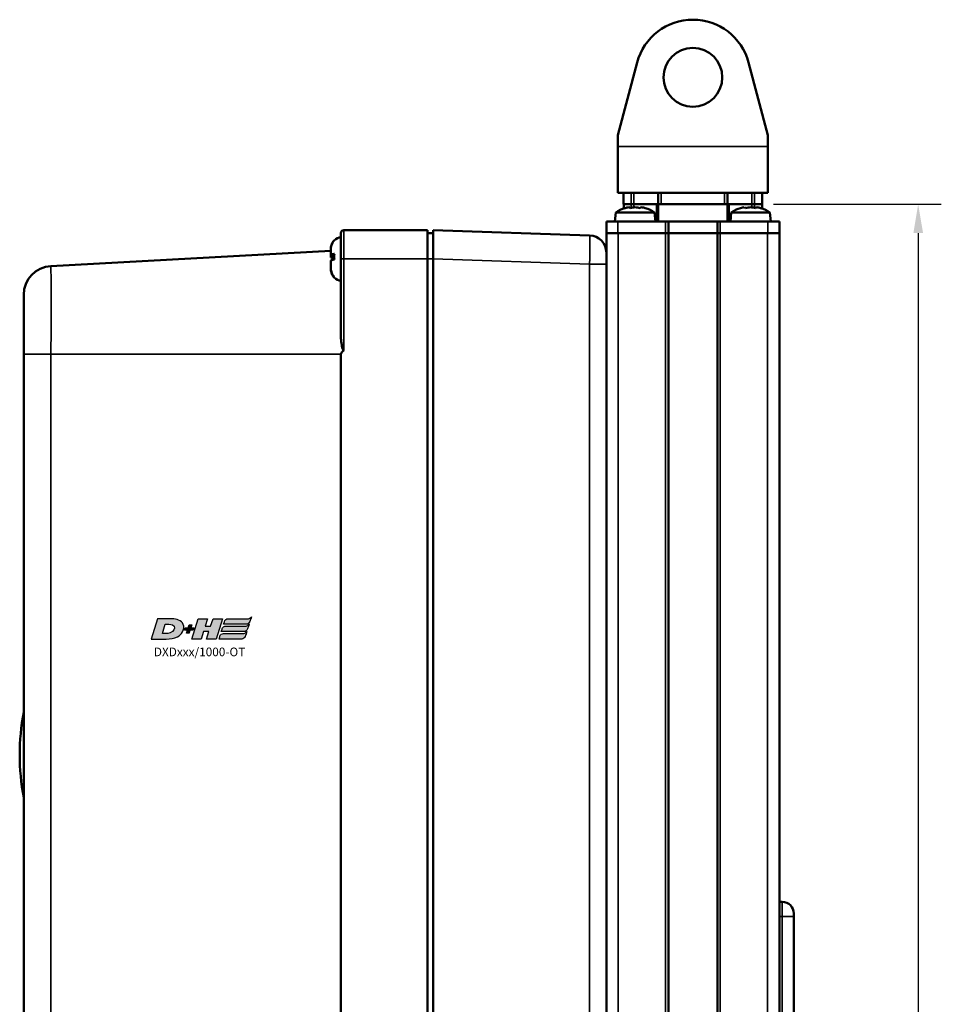
# Model space of a CAD drawing. Extents: x -390 to 1611, y -1706 to 3327.
# Drawn here: x 77 to 237, y 2582 to 2753 of the extents above; entities that cross this region are included whole.
import ezdxf

# ---------------------------------------------------------------- set-up
doc = ezdxf.new("R2010")
doc.units = 0
doc.layers.get('0').update_dxf_attribs({"lineweight": 25})
for name, color, linetype in [('DH_LOGO', 1, 'Continuous'), ('DH_MASS', 3, 'Continuous'), ('DH_SCHRIFT', 2, 'Continuous')]:
    doc.layers.add(name, color=color, linetype=linetype)
doc.layers.add('Sichtbar (ISO)', color=7, linetype='Continuous', lineweight=50)
doc.layers.add('Sichtbar schmal (ISO)', color=3, linetype='Continuous', lineweight=35)
doc.styles.get("Standard").update_dxf_attribs({"font": 'monotxt.shx'})
doc.dimstyles.new('ISO-35$0', dxfattribs={"dimtxt": 3.5, "dimasz": 2.5, "dimexe": 2, "dimexo": 1, "dimgap": 1, "dimtad": 1, "dimdec": 0, "dimtxsty": 'Standard', "dimcen": -0.5, "dimclrd": 256, "dimclre": 256, "dimclrt": 2, "dimadec": 1, "dimazin": 2, "dimtfac": 1, "dimtdec": 0, "dimtmove": 0, "dimatfit": 3, "dimfxl": 0, "dimlwd": -1, "dimlwe": -1, "dimarcsym": 0})

# ---------------------------------------------------------------- blocks, each defined once
blk = doc.blocks.new('*D39')
at = {"layer": 'Defpoints', "color": 0}
for p in [(205.97, 2720.72), (199.67, 1515.13), (233.03, 1515.13)]:
    blk.add_point(p, dxfattribs=at)
at = {"layer": 'DH_MASS'}
for p, q in [((207.97, 2720.72), (237.03, 2720.72)), ((233.03, 2715.72), (233.03, 1520.13)), ((201.67, 1515.13), (237.03, 1515.13))]:
    blk.add_line(p, q, dxfattribs=at)
for points in [[(232.2, 2715.72), (233.87, 2715.72), (233.03, 2720.72)], [(232.2, 1520.13), (233.87, 1520.13), (233.03, 1515.13)]]:
    blk.add_solid(points, dxfattribs=at)
at = {"layer": 'DH_MASS', "color": 2, "insert": (227.46, 2133.57), "char_height": 7, "attachment_point": 5, "rotation": 90}
blk.add_mtext('{\\fArial|b0|i0|c0|p34;1206}', dxfattribs=at)
blk = doc.blocks.new('DXD-Getriebe   (SR)')
at = {"layer": 'Sichtbar (ISO)'}
for p, q in [((-46, -1.5), (-60.5, -1.5)), ((-46, -1.5), (-46, -6.5)), ((-17.9, -2.4), (-45, -1.5)), ((-45, -6.5), (-45, -1.5)), ((-61, -6.5), (-61, -2)), ((-46, -2), (-45, -2)), ((-111.27, -7.74), (-62.75, -5.1)), ((-62.75, -4.72), (-62.75, -4.7)), ((-62.75, -5.79), (-62.75, -4.72)), ((-62.75, -5.94), (-62.75, -5.79)), ((-62.75, -6.07), (-62.75, -5.94)), ((-62.75, -5.94), (-62.17, -5.94)), ((-62.75, -6.07), (-62.18, -6.07)), ((-62.75, -6.22), (-62.75, -6.07)), ((-62.75, -8.15), (-62.75, -6.78)), ((-61, -6.5), (-61, -20.29)), ((-46, -6.5), (-46, -178.5)), ((-45, -6.5), (-45, -178.5)), ((-15, -6.68), (-15, -7.4)), ((-62.75, -8.28), (-62.75, -8.15)), ((-15, -166.1), (-15, -7.4)), ((-116, -23), (-116, -162)), ((-61, -23), (-61, -162)), ((15.5, -118), (15, -118)), ((17.5, -120), (17.5, -120.5)), ((17.5, -152.5), (17.5, -120.5))]:
    blk.add_line(p, q, dxfattribs=at)
for centre, radius, start, end in [((-60.5, -2), 0.5, 90, 180), ((-60.75, -4.7), 2, 134.5254, 166.474), ((-60.75, -4.7), 2, 97.1808, 134.5254), ((-18, -5.4), 3, 0, 88.0908), ((-111, -12.73), 5, 93.1221, 180), ((-60.75, -8.3), 2, 225.4746, 262.8192), ((-76.69, -92.5), 40, 169.3389, 190.6611), ((15.5, -120), 2, 0, 90)]:
    blk.add_arc(centre, radius, start, end, dxfattribs=at)
for points, knots in [([(-62.14, -3.26), (-62.15, -3.27), (-62.16, -3.28), (-62.34, -3.46), (-62.5, -3.71), (-62.69, -4.17), (-62.75, -4.47), (-62.75, -4.72)], [0.615213, 0.615213, 0.615213, 0.615213, 0.6187176, 0.6187176, 0.693128, 0.693128, 0.769597, 0.769597, 0.769597, 0.769597]), ([(-62.75, -5.79), (-62.75, -5.75), (-62.69, -5.71), (-62.5, -5.66), (-62.33, -5.62), (-62.15, -5.6), (-62.15, -5.6), (-62.14, -5.6)], [1.1116778, 1.1116778, 1.1116778, 1.1116778, 1.1885052, 1.1885052, 1.2632627, 1.2632627, 1.2660379, 1.2660379, 1.2660379, 1.2660379]), ([(-62.16, -6.41), (-62.34, -6.38), (-62.5, -6.35), (-62.69, -6.29), (-62.75, -6.25), (-62.75, -6.22)], [0.6186068, 0.6186068, 0.6186068, 0.6186068, 0.6927695, 0.6927695, 0.7695969, 0.7695969, 0.7695969, 0.7695969]), ([(-62.14, -6.59), (-62.15, -6.59), (-62.16, -6.59), (-62.34, -6.62), (-62.5, -6.65), (-62.69, -6.71), (-62.75, -6.75), (-62.75, -6.78)], [0.615213, 0.615213, 0.615213, 0.615213, 0.6187176, 0.6187176, 0.693128, 0.693128, 0.769597, 0.769597, 0.769597, 0.769597]), ([(-62.14, -5.6), (-62.17, -5.77), (-62.18, -5.94), (-62.18, -6.25), (-62.17, -6.42), (-62.14, -6.59)], [0.47376859, 0.47376859, 0.47376859, 0.47376859, 0.52112312, 0.52112312, 0.56847766, 0.56847766, 0.56847766, 0.56847766]), ([(-62.75, -8.15), (-62.75, -8.4), (-62.69, -8.7), (-62.5, -9.16), (-62.34, -9.41), (-62.16, -9.59), (-62.15, -9.6), (-62.14, -9.61)], [1.1116779, 1.1116779, 1.1116779, 1.1116779, 1.1881468, 1.1881468, 1.2625573, 1.2625573, 1.2660619, 1.2660619, 1.2660619, 1.2660619]), ([(-62.16, -9.71), (-62.16, -9.71), (-62.16, -9.71), (-62.34, -9.54), (-62.5, -9.29), (-62.69, -8.83), (-62.75, -8.53), (-62.75, -8.28)], [0.6185734, 0.6185734, 0.6185734, 0.6185734, 0.6187176, 0.6187176, 0.693128, 0.693128, 0.769597, 0.769597, 0.769597, 0.769597]), ([(-62.14, -9.61), (-62.17, -9.63), (-62.18, -9.65), (-62.18, -9.69), (-62.17, -9.71), (-62.15, -9.73)], [0.47376859, 0.47376859, 0.47376859, 0.47376859, 0.52112312, 0.52112312, 0.55992958, 0.55992958, 0.55992958, 0.55992958]), ([(-116, -12.73), (-116, -12.72), (-116, -13.21), (-116, -15.01), (-116, -15.88), (-116, -17.75), (-116, -18.47), (-116, -19.83), (-116, -20.33), (-116, -21.2), (-116, -21.51), (-116, -22.02), (-116, -22.2), (-116, -22.58), (-116, -22.78), (-116, -23)], [3.879443, 3.879443, 3.879443, 3.879443, 5.685365, 5.685365, 6.71966, 6.71966, 7.236807, 7.236807, 7.495381, 7.495381, 7.624668, 7.624668, 7.689311, 7.689311, 7.753955, 7.753955, 7.753955, 7.753955]), ([(-60.5, -22.37), (-60.51, -22.37), (-60.51, -22.37), (-60.52, -22.37), (-60.53, -22.37), (-60.54, -22.37), (-60.55, -22.37), (-60.56, -22.36), (-60.57, -22.35), (-60.65, -22.25), (-60.71, -22.06), (-60.81, -21.7), (-60.84, -21.56), (-60.96, -21), (-61, -20.62), (-61, -20.29)], [-0.3309391, -0.3309391, -0.3309391, -0.3309391, -0.328082, -0.328082, -0.3252864, -0.3252864, -0.3218507, -0.3218507, -0.3153287, -0.3153287, -0.2809808, -0.2809808, -0.2569829, -0.2569829, -0.1882668, -0.1882668, -0.1882668, -0.1882668]), ([(-61, -23), (-61, -22.96), (-60.99, -22.91), (-60.95, -22.79), (-60.9, -22.71), (-60.76, -22.55), (-60.65, -22.46), (-60.5, -22.37)], [0.3530446, 0.3530446, 0.3530446, 0.3530446, 0.3804025, 0.3804025, 0.4317248, 0.4317248, 0.5091009, 0.5091009, 0.5091009, 0.5091009])]:
    blk.add_open_spline(points, degree=3, knots=knots, dxfattribs=at)
for points in [[(-62.16, -3.29), (-62.16, -3.28), (-62.15, -3.27), (-62.14, -3.26)], [(-62.69, -4.23), (-62.73, -4.39), (-62.75, -4.55), (-62.75, -4.7)], [(-62.16, -6.59), (-62.16, -6.56), (-62.16, -6.53), (-62.15, -6.5)]]:
    blk.add_open_spline(points, degree=3, dxfattribs=at)
at = {"layer": 'Sichtbar schmal (ISO)'}
for p, q in [((-60.5, -1.5), (-60.5, -6.5)), ((-60.5, -6.5), (-61, -6.5)), ((-60.5, -6.5), (-46, -6.5)), ((-60.5, -22.37), (-60.5, -6.5)), ((-46, -6.5), (-45, -6.5)), ((-45, -6.5), (-17.9, -7.4)), ((-17.9, -7.4), (-17.9, -163.9)), ((-17.9, -7.4), (-15, -7.4)), ((-111.27, -23), (-116, -23)), ((-61, -23), (-111.27, -23)), ((-111.27, -162), (-111.27, -23)), ((15.5, -120.5), (15.5, -118)), ((15.5, -120.5), (15, -120.5)), ((15.5, -120.5), (17.5, -120.5)), ((15.5, -120.5), (15.5, -152.5))]:
    blk.add_line(p, q, dxfattribs=at)
blk.add_ellipse((-18, -7.4), major_axis=(-0.1, -5), ratio=0.019974, start_param=1.57164, end_param=3.141326, dxfattribs=at)
blk.add_open_spline([(-111.27, -23), (-111.27, -21.13), (-111.26, -20.55), (-111.26, -19.49), (-111.25, -19.12), (-111.25, -18.11), (-111.25, -17.63), (-111.24, -16.33), (-111.24, -15.69), (-111.24, -13.98), (-111.24, -13.17), (-111.25, -11.07), (-111.26, -10.15), (-111.27, -8.24), (-111.27, -7.72), (-111.27, -7.74)], degree=3, knots=[-7.753955, -7.753955, -7.753955, -7.753955, -7.689311, -7.689311, -7.624668, -7.624668, -7.495381, -7.495381, -7.236807, -7.236807, -6.71966, -6.71966, -5.685365, -5.685365, -3.879443, -3.879443, -3.879443, -3.879443], dxfattribs=at)
blk = doc.blocks.new('Senk-Blechschraube   (SR)')
at = {"layer": 'Sichtbar (ISO)'}
for p, q in [((-3.36, 1.57), (-3.5, 0)), ((-3.36, 1.57), (3.36, 1.57)), ((3.36, 1.57), (3.5, 0))]:
    blk.add_line(p, q, dxfattribs=at)
for start, end in [(106.9578, 124.0872), (55.9128, 73.0422)]:
    blk.add_arc((0, -3.4), 6, start, end, dxfattribs=at)
for centre, ratio, start_param, end_param in [((-0.82, -3.4), 0.729947, 0.061779, 0.219009), ((-1.16, -3.4), 0.226958, 6.064176, 6.221407), ((0.35, -3.4), 0.956905, 0.061779, 0.219009), ((-0.35, -3.4), 0.956905, 6.064176, 6.221407), ((1.16, -3.4), 0.226958, 0.061779, 0.219009), ((0.82, -3.4), 0.729947, 6.064176, 6.221407)]:
    blk.add_ellipse(centre, major_axis=(0, 5.88), ratio=ratio, start_param=start_param, end_param=end_param, dxfattribs=at)
blk = doc.blocks.new('DXD-Konsolengabel   (SR)')
at = {"layer": 'Sichtbar (ISO)'}
for p, q in [((-9.67, 22.57), (-13, 10)), ((13, 10), (9.67, 22.57)), ((-13, 10), (-13, 8)), ((13, 8), (13, 10)), ((-13, 8), (-13, 0)), ((13, 8), (13, 0)), ((13, 0), (-13, 0))]:
    blk.add_line(p, q, dxfattribs=at)
blk.add_circle((0, 20), 5.1, dxfattribs=at)
blk.add_arc((0, 20), 10, 14.8628, 165.1372, dxfattribs=at)
at = {"layer": 'Sichtbar schmal (ISO)'}
blk.add_line((13, 8), (-13, 8), dxfattribs=at)
blk = doc.blocks.new('TYPBEZEICHNUNG (R)')
at = {"layer": 'DH_LOGO'}
h = blk.add_hatch(color=256, dxfattribs=at)
edge = h.paths.add_edge_path()
edge.add_spline(control_points=[(5.43, 1.25), (5.63, 1.65), (5.71, 2.13), (5.56, 2.55)], knot_values=[0.375, 0.375, 0.375, 0.375, 0.5, 0.5, 0.5, 0.5], degree=3, periodic=0)
edge.add_spline(control_points=[(5.56, 2.55), (5.23, 3.29), (4.36, 3.5), (3.62, 3.54)], knot_values=[0.5, 0.5, 0.5, 0.5, 0.625, 0.625, 0.625, 0.625], degree=3, periodic=0)
edge.add_spline(control_points=[(3.62, 3.54), (3.62, 3.54), (3.53, 3.54), (3.53, 3.54)], knot_values=[0.625, 0.625, 0.625, 0.625, 0.75, 0.75, 0.75, 0.75], degree=3, periodic=0)
edge.add_spline(control_points=[(3.53, 3.54), (3.53, 3.54), (1.1, 3.54), (1.1, 3.54)], knot_values=[0.75, 0.75, 0.75, 0.75, 0.875, 0.875, 0.875, 0.875], degree=3, periodic=0)
edge.add_spline(control_points=[(1.1, 3.54), (1.1, 3.54), (0, 0), (0, 0)], knot_values=[0.875, 0.875, 0.875, 0.875, 1, 1, 1, 1], degree=3, periodic=0)
edge.add_spline(control_points=[(0, 0), (0, 0), (2.61, 0), (2.61, 0)], knot_values=[0, 0, 0, 0, 0.125, 0.125, 0.125, 0.125], degree=3, periodic=0)
edge.add_spline(control_points=[(2.61, 0), (3.3, 0.01), (3.95, 0.1), (4.56, 0.42)], knot_values=[0.125, 0.125, 0.125, 0.125, 0.25, 0.25, 0.25, 0.25], degree=3, periodic=0)
edge.add_spline(control_points=[(4.56, 0.42), (4.93, 0.64), (5.22, 0.87), (5.43, 1.25)], knot_values=[0.25, 0.25, 0.25, 0.25, 0.375, 0.375, 0.375, 0.375], degree=3, periodic=0)
edge = h.paths.add_edge_path(flags=16)
edge.add_spline(control_points=[(3.67, 2.47), (4.21, 2.21), (4.04, 1.63), (3.68, 1.29)], knot_values=[0.25, 0.25, 0.25, 0.25, 0.5, 0.5, 0.5, 0.5], degree=3, periodic=0)
edge.add_spline(control_points=[(3.68, 1.29), (3.24, 0.87), (2.49, 0.96), (1.93, 0.96)], knot_values=[0.5, 0.5, 0.5, 0.5, 0.75, 0.75, 0.75, 0.75], degree=3, periodic=0)
edge.add_spline(control_points=[(1.93, 0.96), (1.93, 0.96), (2.44, 2.58), (2.44, 2.58)], knot_values=[0.75, 0.75, 0.75, 0.75, 1, 1, 1, 1], degree=3, periodic=0)
edge.add_spline(control_points=[(2.44, 2.58), (2.82, 2.58), (3.31, 2.62), (3.67, 2.47)], knot_values=[0, 0, 0, 0, 0.25, 0.25, 0.25, 0.25], degree=3, periodic=0)
h = blk.add_hatch(color=256, dxfattribs=at)
edge = h.paths.add_edge_path()
edge.add_spline(control_points=[(10, 1.29), (10, 1.29), (9.61, 0), (9.61, 0)], knot_values=[0.583333, 0.583333, 0.583333, 0.583333, 0.666667, 0.666667, 0.666667, 0.666667], degree=3, periodic=0)
edge.add_spline(control_points=[(9.61, 0), (9.61, 0), (11.23, 0), (11.23, 0)], knot_values=[0.5, 0.5, 0.5, 0.5, 0.583333, 0.583333, 0.583333, 0.583333], degree=3, periodic=0)
edge.add_spline(control_points=[(11.23, 0), (11.23, 0), (12.33, 3.54), (12.33, 3.54)], knot_values=[0.416667, 0.416667, 0.416667, 0.416667, 0.5, 0.5, 0.5, 0.5], degree=3, periodic=0)
edge.add_spline(control_points=[(12.33, 3.54), (12.33, 3.54), (10.71, 3.54), (10.71, 3.54)], knot_values=[0.333333, 0.333333, 0.333333, 0.333333, 0.416667, 0.416667, 0.416667, 0.416667], degree=3, periodic=0)
edge.add_spline(control_points=[(10.71, 3.54), (10.71, 3.54), (10.3, 2.25), (10.3, 2.25)], knot_values=[0.25, 0.25, 0.25, 0.25, 0.333333, 0.333333, 0.333333, 0.333333], degree=3, periodic=0)
edge.add_spline(control_points=[(10.3, 2.25), (10.3, 2.25), (9.34, 2.25), (9.34, 2.25)], knot_values=[0.166667, 0.166667, 0.166667, 0.166667, 0.25, 0.25, 0.25, 0.25], degree=3, periodic=0)
edge.add_spline(control_points=[(9.34, 2.25), (9.34, 2.25), (9.74, 3.54), (9.74, 3.54)], knot_values=[0.083333, 0.083333, 0.083333, 0.083333, 0.166667, 0.166667, 0.166667, 0.166667], degree=3, periodic=0)
edge.add_spline(control_points=[(9.74, 3.54), (9.74, 3.54), (8.11, 3.54), (8.11, 3.54)], knot_values=[0, 0, 0, 0, 0.083333, 0.083333, 0.083333, 0.083333], degree=3, periodic=0)
edge.add_spline(control_points=[(8.11, 3.54), (8.11, 3.54), (7.01, 0), (7.01, 0)], knot_values=[0.916667, 0.916667, 0.916667, 0.916667, 1, 1, 1, 1], degree=3, periodic=0)
edge.add_spline(control_points=[(7.01, 0), (7.01, 0), (8.64, 0), (8.64, 0)], knot_values=[0.833333, 0.833333, 0.833333, 0.833333, 0.916667, 0.916667, 0.916667, 0.916667], degree=3, periodic=0)
edge.add_spline(control_points=[(8.64, 0), (8.64, 0), (9.04, 1.29), (9.04, 1.29)], knot_values=[0.75, 0.75, 0.75, 0.75, 0.833333, 0.833333, 0.833333, 0.833333], degree=3, periodic=0)
edge.add_spline(control_points=[(9.04, 1.29), (9.04, 1.29), (10, 1.29), (10, 1.29)], knot_values=[0.666667, 0.666667, 0.666667, 0.666667, 0.75, 0.75, 0.75, 0.75], degree=3, periodic=0)
h = blk.add_hatch(color=256, dxfattribs=at)
edge = h.paths.add_edge_path()
edge.add_spline(control_points=[(12.54, 2.57), (12.54, 2.57), (16.48, 2.58), (16.48, 2.58)], knot_values=[0.875, 0.875, 0.875, 0.875, 1, 1, 1, 1], degree=3, periodic=0)
edge.add_spline(control_points=[(16.48, 2.58), (16.78, 2.58), (16.96, 2.79), (17.08, 3.05)], knot_values=[0.75, 0.75, 0.75, 0.75, 0.875, 0.875, 0.875, 0.875], degree=3, periodic=0)
edge.add_spline(control_points=[(17.08, 3.05), (17.2, 3.3), (17.28, 3.59), (17.37, 3.87)], knot_values=[0.625, 0.625, 0.625, 0.625, 0.75, 0.75, 0.75, 0.75], degree=3, periodic=0)
edge.add_spline(control_points=[(17.37, 3.87), (17.22, 3.75), (17.06, 3.55), (16.85, 3.54)], knot_values=[0.5, 0.5, 0.5, 0.5, 0.625, 0.625, 0.625, 0.625], degree=3, periodic=0)
edge.add_spline(control_points=[(16.85, 3.54), (16.85, 3.54), (13.35, 3.54), (13.35, 3.54)], knot_values=[0.375, 0.375, 0.375, 0.375, 0.5, 0.5, 0.5, 0.5], degree=3, periodic=0)
edge.add_spline(control_points=[(13.35, 3.54), (13.24, 3.54), (13.03, 3.51), (12.91, 3.41)], knot_values=[0.25, 0.25, 0.25, 0.25, 0.375, 0.375, 0.375, 0.375], degree=3, periodic=0)
edge.add_spline(control_points=[(12.91, 3.41), (12.79, 3.31), (12.72, 3.15), (12.68, 3)], knot_values=[0.125, 0.125, 0.125, 0.125, 0.25, 0.25, 0.25, 0.25], degree=3, periodic=0)
edge.add_spline(control_points=[(12.68, 3), (12.68, 3), (12.54, 2.57), (12.54, 2.57)], knot_values=[0, 0, 0, 0, 0.125, 0.125, 0.125, 0.125], degree=3, periodic=0)
h = blk.add_hatch(color=256, dxfattribs=at)
edge = h.paths.add_edge_path()
edge.add_spline(control_points=[(6.43, 1.97), (6.43, 1.97), (5.89, 1.97), (5.89, 1.97)], knot_values=[0.416667, 0.416667, 0.416667, 0.416667, 0.5, 0.5, 0.5, 0.5], degree=3, periodic=0)
edge.add_spline(control_points=[(5.89, 1.97), (5.89, 1.97), (5.76, 1.56), (5.76, 1.56)], knot_values=[0.333333, 0.333333, 0.333333, 0.333333, 0.416667, 0.416667, 0.416667, 0.416667], degree=3, periodic=0)
edge.add_spline(control_points=[(5.76, 1.56), (5.76, 1.56), (6.31, 1.56), (6.31, 1.56)], knot_values=[0.25, 0.25, 0.25, 0.25, 0.333333, 0.333333, 0.333333, 0.333333], degree=3, periodic=0)
edge.add_spline(control_points=[(6.31, 1.56), (6.31, 1.56), (6.14, 1.04), (6.14, 1.04)], knot_values=[0.166667, 0.166667, 0.166667, 0.166667, 0.25, 0.25, 0.25, 0.25], degree=3, periodic=0)
edge.add_spline(control_points=[(6.14, 1.04), (6.14, 1.04), (6.56, 1.04), (6.56, 1.04)], knot_values=[0.083333, 0.083333, 0.083333, 0.083333, 0.166667, 0.166667, 0.166667, 0.166667], degree=3, periodic=0)
edge.add_spline(control_points=[(6.56, 1.04), (6.56, 1.04), (6.72, 1.56), (6.72, 1.56)], knot_values=[0, 0, 0, 0, 0.083333, 0.083333, 0.083333, 0.083333], degree=3, periodic=0)
edge.add_spline(control_points=[(6.72, 1.56), (6.72, 1.56), (7.27, 1.56), (7.27, 1.56)], knot_values=[0.916667, 0.916667, 0.916667, 0.916667, 1, 1, 1, 1], degree=3, periodic=0)
edge.add_spline(control_points=[(7.27, 1.56), (7.27, 1.56), (7.4, 1.97), (7.4, 1.97)], knot_values=[0.833333, 0.833333, 0.833333, 0.833333, 0.916667, 0.916667, 0.916667, 0.916667], degree=3, periodic=0)
edge.add_spline(control_points=[(7.4, 1.97), (7.4, 1.97), (6.85, 1.97), (6.85, 1.97)], knot_values=[0.75, 0.75, 0.75, 0.75, 0.833333, 0.833333, 0.833333, 0.833333], degree=3, periodic=0)
edge.add_spline(control_points=[(6.85, 1.97), (6.85, 1.97), (7.01, 2.49), (7.01, 2.49)], knot_values=[0.666667, 0.666667, 0.666667, 0.666667, 0.75, 0.75, 0.75, 0.75], degree=3, periodic=0)
edge.add_spline(control_points=[(7.01, 2.49), (7.01, 2.49), (6.59, 2.49), (6.59, 2.49)], knot_values=[0.583333, 0.583333, 0.583333, 0.583333, 0.666667, 0.666667, 0.666667, 0.666667], degree=3, periodic=0)
edge.add_spline(control_points=[(6.59, 2.49), (6.59, 2.49), (6.43, 1.97), (6.43, 1.97)], knot_values=[0.5, 0.5, 0.5, 0.5, 0.583333, 0.583333, 0.583333, 0.583333], degree=3, periodic=0)
h = blk.add_hatch(color=256, dxfattribs=at)
edge = h.paths.add_edge_path()
edge.add_spline(control_points=[(16.45, 2.25), (16.45, 2.25), (12.95, 2.25), (12.95, 2.25)], knot_values=[0.375, 0.375, 0.375, 0.375, 0.5, 0.5, 0.5, 0.5], degree=3, periodic=0)
edge.add_spline(control_points=[(12.95, 2.25), (12.84, 2.25), (12.63, 2.22), (12.51, 2.13)], knot_values=[0.25, 0.25, 0.25, 0.25, 0.375, 0.375, 0.375, 0.375], degree=3, periodic=0)
edge.add_spline(control_points=[(12.51, 2.13), (12.39, 2.02), (12.33, 1.86), (12.28, 1.71)], knot_values=[0.125, 0.125, 0.125, 0.125, 0.25, 0.25, 0.25, 0.25], degree=3, periodic=0)
edge.add_spline(control_points=[(12.28, 1.71), (12.28, 1.71), (12.15, 1.29), (12.15, 1.29)], knot_values=[0, 0, 0, 0, 0.125, 0.125, 0.125, 0.125], degree=3, periodic=0)
edge.add_spline(control_points=[(12.15, 1.29), (12.15, 1.29), (16.08, 1.29), (16.08, 1.29)], knot_values=[0.875, 0.875, 0.875, 0.875, 1, 1, 1, 1], degree=3, periodic=0)
edge.add_spline(control_points=[(16.08, 1.29), (16.38, 1.29), (16.56, 1.5), (16.69, 1.76)], knot_values=[0.75, 0.75, 0.75, 0.75, 0.875, 0.875, 0.875, 0.875], degree=3, periodic=0)
edge.add_spline(control_points=[(16.69, 1.76), (16.8, 2.01), (16.88, 2.31), (16.97, 2.58)], knot_values=[0.625, 0.625, 0.625, 0.625, 0.75, 0.75, 0.75, 0.75], degree=3, periodic=0)
edge.add_spline(control_points=[(16.97, 2.58), (16.82, 2.47), (16.66, 2.26), (16.45, 2.25)], knot_values=[0.5, 0.5, 0.5, 0.5, 0.625, 0.625, 0.625, 0.625], degree=3, periodic=0)
h = blk.add_hatch(color=256, dxfattribs=at)
edge = h.paths.add_edge_path()
edge.add_spline(control_points=[(16.05, 0.97), (16.05, 0.97), (12.55, 0.96), (12.55, 0.96)], knot_values=[0.375, 0.375, 0.375, 0.375, 0.5, 0.5, 0.5, 0.5], degree=3, periodic=0)
edge.add_spline(control_points=[(12.55, 0.96), (12.44, 0.96), (12.23, 0.94), (12.11, 0.84)], knot_values=[0.25, 0.25, 0.25, 0.25, 0.375, 0.375, 0.375, 0.375], degree=3, periodic=0)
edge.add_spline(control_points=[(12.11, 0.84), (11.99, 0.74), (11.93, 0.58), (11.88, 0.42)], knot_values=[0.125, 0.125, 0.125, 0.125, 0.25, 0.25, 0.25, 0.25], degree=3, periodic=0)
edge.add_spline(control_points=[(11.88, 0.42), (11.88, 0.42), (11.75, 0), (11.75, 0)], knot_values=[0, 0, 0, 0, 0.125, 0.125, 0.125, 0.125], degree=3, periodic=0)
edge.add_spline(control_points=[(11.75, 0), (11.75, 0), (15.68, 0), (15.68, 0)], knot_values=[0.875, 0.875, 0.875, 0.875, 1, 1, 1, 1], degree=3, periodic=0)
edge.add_spline(control_points=[(15.68, 0), (15.98, 0), (16.17, 0.21), (16.29, 0.47)], knot_values=[0.75, 0.75, 0.75, 0.75, 0.875, 0.875, 0.875, 0.875], degree=3, periodic=0)
edge.add_spline(control_points=[(16.29, 0.47), (16.4, 0.73), (16.48, 1.02), (16.57, 1.3)], knot_values=[0.625, 0.625, 0.625, 0.625, 0.75, 0.75, 0.75, 0.75], degree=3, periodic=0)
edge.add_spline(control_points=[(16.57, 1.3), (16.43, 1.18), (16.26, 0.98), (16.05, 0.97)], knot_values=[0.5, 0.5, 0.5, 0.5, 0.625, 0.625, 0.625, 0.625], degree=3, periodic=0)
for points in [[(1.1, 3.54), (1.1, 3.54), (0, 0), (0, 0)], [(1.1, 3.54), (1.1, 3.54), (0, 0), (0, 0)], [(3.53, 3.54), (3.53, 3.54), (1.1, 3.54), (1.1, 3.54)], [(3.53, 3.54), (3.53, 3.54), (1.1, 3.54), (1.1, 3.54)], [(3.62, 3.54), (3.62, 3.54), (3.53, 3.54), (3.53, 3.54)], [(3.62, 3.54), (3.62, 3.54), (3.53, 3.54), (3.53, 3.54)], [(5.56, 2.55), (5.23, 3.29), (4.36, 3.5), (3.62, 3.54)], [(5.56, 2.55), (5.23, 3.29), (4.36, 3.5), (3.62, 3.54)], [(7.01, 0), (7.01, 0), (8.11, 3.54), (8.11, 3.54)], [(8.11, 3.54), (8.11, 3.54), (9.74, 3.54), (9.74, 3.54)], [(9.74, 3.54), (9.74, 3.54), (9.34, 2.25), (9.34, 2.25)], [(10.3, 2.25), (10.3, 2.25), (10.71, 3.54), (10.71, 3.54)], [(10.71, 3.54), (10.71, 3.54), (12.33, 3.54), (12.33, 3.54)], [(12.33, 3.54), (12.33, 3.54), (11.23, 0), (11.23, 0)], [(12.91, 3.41), (13.03, 3.51), (13.24, 3.54), (13.35, 3.54)], [(12.91, 3.41), (13.03, 3.51), (13.24, 3.54), (13.35, 3.54)], [(13.35, 3.54), (13.35, 3.54), (16.85, 3.54), (16.85, 3.54)], [(13.35, 3.54), (13.35, 3.54), (16.85, 3.54), (16.85, 3.54)], [(16.85, 3.54), (17.06, 3.55), (17.22, 3.75), (17.37, 3.87)], [(16.85, 3.54), (17.06, 3.55), (17.22, 3.75), (17.37, 3.87)], [(17.37, 3.87), (17.28, 3.59), (17.2, 3.3), (17.08, 3.05)], [(17.37, 3.87), (17.28, 3.59), (17.2, 3.3), (17.08, 3.05)], [(1.93, 0.96), (1.93, 0.96), (2.44, 2.58), (2.44, 2.58)], [(1.93, 0.96), (1.93, 0.96), (2.44, 2.58), (2.44, 2.58)], [(2.44, 2.58), (2.82, 2.58), (3.31, 2.62), (3.67, 2.47)], [(2.44, 2.58), (2.82, 2.58), (3.31, 2.62), (3.67, 2.47)], [(3.67, 2.47), (4.21, 2.21), (4.04, 1.63), (3.68, 1.29)], [(3.67, 2.47), (4.21, 2.21), (4.04, 1.63), (3.68, 1.29)], [(5.43, 1.25), (5.63, 1.65), (5.71, 2.13), (5.56, 2.55)], [(5.43, 1.25), (5.63, 1.65), (5.71, 2.13), (5.56, 2.55)], [(5.76, 1.56), (5.76, 1.56), (5.89, 1.97), (5.89, 1.97)], [(5.89, 1.97), (5.89, 1.97), (6.43, 1.97), (6.43, 1.97)], [(6.43, 1.97), (6.43, 1.97), (6.59, 2.49), (6.59, 2.49)], [(6.59, 2.49), (6.59, 2.49), (7.01, 2.49), (7.01, 2.49)], [(7.01, 2.49), (7.01, 2.49), (6.85, 1.97), (6.85, 1.97)], [(6.85, 1.97), (6.85, 1.97), (7.4, 1.97), (7.4, 1.97)], [(7.4, 1.97), (7.4, 1.97), (7.27, 1.56), (7.27, 1.56)], [(9.34, 2.25), (9.34, 2.25), (10.3, 2.25), (10.3, 2.25)], [(12.15, 1.29), (12.15, 1.29), (12.28, 1.71), (12.28, 1.71)], [(12.15, 1.29), (12.15, 1.29), (12.28, 1.71), (12.28, 1.71)], [(12.28, 1.71), (12.33, 1.86), (12.39, 2.02), (12.51, 2.13)], [(12.28, 1.71), (12.33, 1.86), (12.39, 2.02), (12.51, 2.13)], [(12.51, 2.13), (12.63, 2.22), (12.84, 2.25), (12.95, 2.25)], [(12.51, 2.13), (12.63, 2.22), (12.84, 2.25), (12.95, 2.25)], [(12.54, 2.57), (12.54, 2.57), (12.68, 3), (12.68, 3)], [(12.54, 2.57), (12.54, 2.57), (12.68, 3), (12.68, 3)], [(16.48, 2.58), (16.48, 2.58), (12.54, 2.57), (12.54, 2.57)], [(16.48, 2.58), (16.48, 2.58), (12.54, 2.57), (12.54, 2.57)], [(12.68, 3), (12.72, 3.15), (12.79, 3.31), (12.91, 3.41)], [(12.68, 3), (12.72, 3.15), (12.79, 3.31), (12.91, 3.41)], [(12.95, 2.25), (12.95, 2.25), (16.45, 2.25), (16.45, 2.25)], [(12.95, 2.25), (12.95, 2.25), (16.45, 2.25), (16.45, 2.25)], [(16.69, 1.76), (16.56, 1.5), (16.38, 1.29), (16.08, 1.29)], [(16.69, 1.76), (16.56, 1.5), (16.38, 1.29), (16.08, 1.29)], [(16.45, 2.25), (16.66, 2.26), (16.82, 2.47), (16.97, 2.58)], [(16.45, 2.25), (16.66, 2.26), (16.82, 2.47), (16.97, 2.58)], [(17.08, 3.05), (16.96, 2.79), (16.78, 2.58), (16.48, 2.58)], [(17.08, 3.05), (16.96, 2.79), (16.78, 2.58), (16.48, 2.58)], [(16.97, 2.58), (16.88, 2.31), (16.8, 2.01), (16.69, 1.76)], [(16.97, 2.58), (16.88, 2.31), (16.8, 2.01), (16.69, 1.76)], [(0, 0), (0, 0), (2.61, 0), (2.61, 0)], [(0, 0), (0, 0), (2.61, 0), (2.61, 0)], [(3.68, 1.29), (3.24, 0.87), (2.49, 0.96), (1.93, 0.96)], [(3.68, 1.29), (3.24, 0.87), (2.49, 0.96), (1.93, 0.96)], [(2.61, 0), (3.3, 0.01), (3.95, 0.1), (4.56, 0.42)], [(2.61, 0), (3.3, 0.01), (3.95, 0.1), (4.56, 0.42)], [(4.56, 0.42), (4.93, 0.64), (5.22, 0.87), (5.43, 1.25)], [(4.56, 0.42), (4.93, 0.64), (5.22, 0.87), (5.43, 1.25)], [(6.31, 1.56), (6.31, 1.56), (5.76, 1.56), (5.76, 1.56)], [(6.14, 1.04), (6.14, 1.04), (6.31, 1.56), (6.31, 1.56)], [(6.56, 1.04), (6.56, 1.04), (6.14, 1.04), (6.14, 1.04)], [(6.72, 1.56), (6.72, 1.56), (6.56, 1.04), (6.56, 1.04)], [(7.27, 1.56), (7.27, 1.56), (6.72, 1.56), (6.72, 1.56)], [(8.64, 0), (8.64, 0), (7.01, 0), (7.01, 0)], [(9.04, 1.29), (9.04, 1.29), (8.64, 0), (8.64, 0)], [(10, 1.29), (10, 1.29), (9.04, 1.29), (9.04, 1.29)], [(9.61, 0), (9.61, 0), (10, 1.29), (10, 1.29)], [(11.23, 0), (11.23, 0), (9.61, 0), (9.61, 0)], [(11.75, 0), (11.75, 0), (11.88, 0.42), (11.88, 0.42)], [(11.75, 0), (11.75, 0), (11.88, 0.42), (11.88, 0.42)], [(15.68, 0), (15.68, 0), (11.75, 0), (11.75, 0)], [(15.68, 0), (15.68, 0), (11.75, 0), (11.75, 0)], [(11.88, 0.42), (11.93, 0.58), (11.99, 0.74), (12.11, 0.84)], [(11.88, 0.42), (11.93, 0.58), (11.99, 0.74), (12.11, 0.84)], [(12.11, 0.84), (12.23, 0.94), (12.44, 0.96), (12.55, 0.96)], [(12.11, 0.84), (12.23, 0.94), (12.44, 0.96), (12.55, 0.96)], [(16.08, 1.29), (16.08, 1.29), (12.15, 1.29), (12.15, 1.29)], [(16.08, 1.29), (16.08, 1.29), (12.15, 1.29), (12.15, 1.29)], [(12.55, 0.96), (12.55, 0.96), (16.05, 0.97), (16.05, 0.97)], [(12.55, 0.96), (12.55, 0.96), (16.05, 0.97), (16.05, 0.97)], [(16.29, 0.47), (16.17, 0.21), (15.98, 0), (15.68, 0)], [(16.29, 0.47), (16.17, 0.21), (15.98, 0), (15.68, 0)], [(16.05, 0.97), (16.26, 0.98), (16.43, 1.18), (16.57, 1.3)], [(16.05, 0.97), (16.26, 0.98), (16.43, 1.18), (16.57, 1.3)], [(16.57, 1.3), (16.48, 1.02), (16.4, 0.73), (16.29, 0.47)], [(16.57, 1.3), (16.48, 1.02), (16.4, 0.73), (16.29, 0.47)]]:
    blk.add_open_spline(points, degree=3, dxfattribs=at)
at = {"layer": 'DH_SCHRIFT'}
blk.add_text('DXDxxx/1000-OT', height=1.5, dxfattribs=at).set_placement((0.46, -2.97))
blk = doc.blocks.new('DXD-Tubus-1000-OT   (SR)')
at = {"layer": 'Sichtbar (ISO)'}
for p, q in [((-15, 0), (-13, 0)), ((-15, 0), (-15, -2)), ((-4.75, 0), (-13, 0)), ((-4.75, 0), (-4.25, 0)), ((-4.25, -2), (-4.25, 0)), ((-4.25, 0), (4.25, 0)), ((4.25, 0), (4.75, 0)), ((4.25, 0), (4.25, -2)), ((13, 0), (4.75, 0)), ((13, 0), (15, 0)), ((15, -2), (15, 0)), ((-15, -2), (-15, -6.68)), ((-13, -2), (-15, -2)), ((-13, -2), (-4.75, -2)), ((-4.25, -2), (-4.75, -2)), ((-4.25, -183), (-4.25, -2)), ((4.25, -2), (-4.25, -2)), ((4.25, -2), (-4.25, -2)), ((4.25, -2), (4.25, -183)), ((4.75, -2), (4.25, -2)), ((4.75, -2), (13, -2)), ((15, -2), (13, -2)), ((15, -183), (15, -2)), ((-15, -6.68), (-15, -7.4)), ((-15, -166.1), (-15, -7.4))]:
    blk.add_line(p, q, dxfattribs=at)
at = {"layer": 'Sichtbar schmal (ISO)'}
for p, q in [((-13, -2), (-13, 0)), ((-4.75, 0), (-4.75, -2)), ((4.75, -2), (4.75, 0)), ((13, 0), (13, -2)), ((-12.96, -183), (-12.96, -2)), ((-4.74, -2), (-4.74, -183)), ((4.74, -183), (4.74, -2)), ((12.96, -2), (12.96, -183))]:
    blk.add_line(p, q, dxfattribs=at)
blk = doc.blocks.new('Zahnstange   (SR)')
at = {"layer": 'Sichtbar (ISO)'}
for p, q in [((-12, 5), (-12, 3)), ((-6, 5), (-6, 3)), ((6, 3), (6, 5)), ((12, 5), (12, 3)), ((-10.7, 3), (-12, 3)), ((-10.7, 3), (-11.96, 3)), ((-11.96, 2.27), (-11.96, 3)), ((-10.21, 3), (-10.7, 3)), ((-10.21, 3), (-10.7, 3)), ((-10.21, 3), (-6, 3)), ((-10.21, 3), (-6.3, 3)), ((-6, 0), (-6, 3)), ((6, 3), (-6, 3)), ((-5.5, 3), (5.5, 3)), ((6, 3), (10.21, 3)), ((6, 0), (6, 3)), ((6.3, 3), (10.21, 3)), ((10.7, 3), (10.21, 3)), ((10.7, 3), (10.21, 3)), ((12, 3), (10.7, 3)), ((12, 3), (10.7, 3)), ((12, 2.26), (12, 3))]:
    blk.add_line(p, q, dxfattribs=at)
at = {"layer": 'Sichtbar schmal (ISO)'}
for p, q in [((-10.7, 5), (-10.7, 3)), ((-10.21, 5), (-10.21, 3)), ((-5.5, 3), (-5.5, 5)), ((5.5, 5), (5.5, 3)), ((10.21, 5), (10.21, 3)), ((10.7, 5), (10.7, 3)), ((-11.96, 2.27), (-11.96, 3)), ((-10.7, 3), (-10.7, 2.38)), ((-10.21, 2.45), (-10.21, 3)), ((-6.3, 3), (-6.3, 0)), ((6.3, 0), (6.3, 3)), ((10.21, 3), (10.21, 2.45)), ((10.7, 2.38), (10.7, 3))]:
    blk.add_line(p, q, dxfattribs=at)
blk = doc.blocks.new('DXD-xxx-1000-OT   (SR)')
for name, p in [('DXD-Konsolengabel   (SR)', (0, 5)), ('Zahnstange   (SR)', (0, 0)), ('Senk-Blechschraube   (SR)', (-10, 0)), ('DXD-Tubus-1000-OT   (SR)', (0, 0)), ('DXD-Getriebe   (SR)', (0, 0)), ('TYPBEZEICHNUNG (R)', (-93.89, -72.42))]:
    blk.add_blockref(name, p)
at = {"xscale": -1}
blk.add_blockref('Senk-Blechschraube   (SR)', (10, 0), dxfattribs=at)

msp = doc.modelspace()

# ---------------------------------------------------------------- block references
msp.add_blockref('DXD-xxx-1000-OT   (SR)', (193.97, 2717.72))

# ---------------------------------------------------------------- dimensions: what is measured, and where the dimension line sits
at = {"layer": 'DH_MASS'}
dim = msp.add_linear_dim(base=(233.03, 1515.13), p1=(205.97, 2720.72), p2=(199.67, 1515.13), angle=90, text='{\\fArial|b0|i0|c0|p34;<>}', dimstyle='ISO-35$0', override={"dimscale": 2}, dxfattribs=at)
dim.commit()
dim.dimension.update_dxf_attribs({"geometry": '*D39', "text_midpoint": (233.03, 2133.57), "dimtype": 160})

doc.saveas('drawing.dxf')
